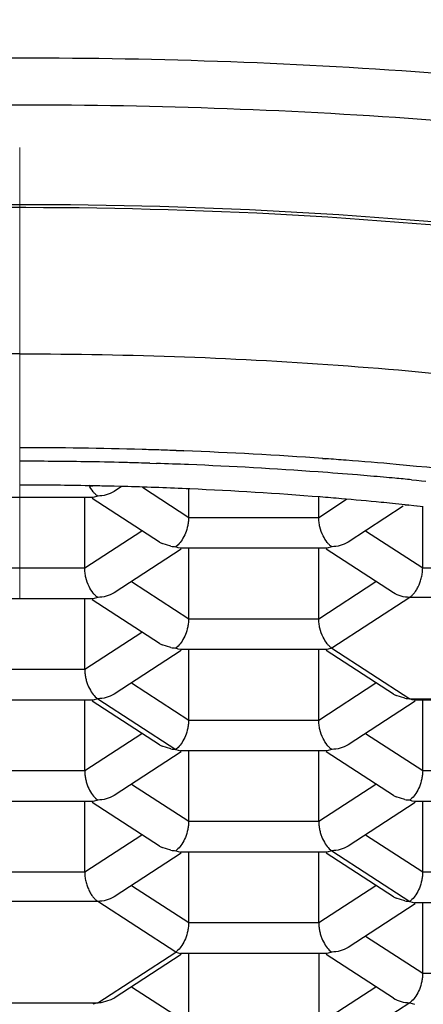
# Model space of a CAD drawing. Units: millimetres. Extents: x 72 to 9921, y -938 to 626.
# Drawn here: x 8951 to 8954, y -256 to -251 of the extents above; entities that cross this region are included whole.
import ezdxf

# ---------------------------------------------------------------- set-up
doc = ezdxf.new("R2010")
doc.units = ezdxf.units.MM
doc.header["$MEASUREMENT"] = 0
doc.linetypes.add('CENTER', pattern=[2, 1.25, -0.25, 0.25, -0.25])
doc.layers.add('Centerline', color=4, linetype='CENTER', lineweight=15)
doc.layers.add('Dimensions', color=7, linetype='Continuous')
doc.styles.get("Standard").update_dxf_attribs({"font": 'helr45w_0.ttf'})
doc.dimstyles.get("Standard").update_dxf_attribs({"dimscale": 5, "dimtxt": 2.5, "dimasz": 0.8, "dimexe": 1, "dimexo": 1, "dimgap": 1, "dimtad": 2, "dimtih": 1, "dimtoh": 1, "dimdec": 0, "dimzin": 0, "dimdsep": 46, "dimtxsty": 'Standard', "dimblk": 'DOT', "dimcen": 2, "dimclrd": 1, "dimclre": 1, "dimclrt": 1, "dimadec": 0, "dimazin": 0, "dimtfac": 1, "dimtdec": 0, "dimtofl": 0, "dimtmove": 0, "dimatfit": 3, "dimfxl": 1, "dimtolj": 1, "dimtzin": 0, "dimarcsym": 0})

# ---------------------------------------------------------------- blocks, each defined once
blk = doc.blocks.new('_Dot')
at = {"color": 0, "linetype": 'ByBlock', "lineweight": -2}
blk.add_line((-0.5, 0), (-1, 0), dxfattribs=at)
at = {"color": 0, "linetype": 'ByBlock', "const_width": 0.5}
blk.add_lwpolyline([(-0.25, 0, 1), (0.25, 0, 1)], format="xyb", close=True, dxfattribs=at)
blk = doc.blocks.new('*D14')
at = {"layer": 'Dimensions', "color": 1, "lineweight": -2, "transparency": 16777216}
for p, q in [((8951.4461, -206.8792), (8951.4461, -128.4098)), ((9022.1518, -388.9506), (9022.1518, -128.4098)), ((8955.4461, -133.4098), (9018.1518, -133.4098))]:
    blk.add_line(p, q, dxfattribs=at)
at = {"layer": 'Dimensions', "color": 1, "lineweight": -2, "transparency": 16777216, "xscale": 4, "yscale": 4, "zscale": 4, "rotation": 180}
blk.add_blockref('_Dot', (8951.4461, -133.4098), dxfattribs=at)
at = {"layer": 'Dimensions', "color": 1, "lineweight": -2, "transparency": 16777216, "xscale": 4, "yscale": 4, "zscale": 4}
blk.add_blockref('_Dot', (9022.1518, -133.4098), dxfattribs=at)
at = {"layer": 'Dimensions', "color": 1, "transparency": 16777216, "insert": (8986.799, -121.994), "char_height": 12.5, "attachment_point": 5}
blk.add_mtext('\\A1;70', dxfattribs=at)

msp = doc.modelspace()

# ---------------------------------------------------------------- linework, layer by layer
at = {"color": 7, "linetype": 'Continuous'}
for p, q in [((8952.3562, -253.029), (8952.3151, -253.0272)), ((8952.3568, -253.0267), (8952.3157, -253.0251)), ((8952.1693, -253.0954), (8952.2064, -253.0966)), ((8953.1463, -253.0727), (8953.1276, -253.0714)), ((8953.1475, -253.0704), (8953.1288, -253.069)), ((8951.8348, -253.2202), (8951.8091, -253.2197)), ((8951.8529, -253.2224), (8951.8345, -253.2221)), ((8951.8532, -253.2205), (8951.8348, -253.2202)), ((8951.8801, -253.2211), (8951.8532, -253.2205)), ((8952.011, -253.2246), (8951.9698, -253.2513)), ((8952.0111, -253.2241), (8951.9703, -253.2231)), ((8952.0225, -253.2247), (8952.011, -253.2246)), ((8952.0226, -253.2245), (8952.0111, -253.2241)), ((8952.0458, -253.2251), (8952.0226, -253.2245)), ((8952.1272, -253.2285), (8952.3843, -253.3953)), ((8953.6214, -253.187), (8953.6492, -253.1897)), ((8953.6492, -253.1897), (8953.6768, -253.1924)), ((8953.6768, -253.1924), (8953.7016, -253.1949)), ((8951.852, -253.2861), (8951.0401, -253.2861)), ((8951.8069, -253.6762), (8951.8069, -253.2861)), ((8951.8791, -253.277), (8951.852, -253.2861)), ((8952.3843, -253.3953), (8952.3843, -253.2393)), ((8953.1059, -253.3953), (8953.1059, -253.2831)), ((8952.2214, -253.5322), (8951.8491, -253.2907)), ((8953.1059, -253.3953), (8953.2606, -253.2949)), ((8953.5742, -253.3341), (8953.2688, -253.5322)), ((8953.6058, -253.3296), (8953.5845, -253.3274)), ((8953.6072, -253.3277), (8953.5859, -253.3255)), ((8953.6348, -253.3306), (8953.6072, -253.3277)), ((8953.6511, -253.3341), (8953.6335, -253.3323)), ((8953.6524, -253.3325), (8953.6348, -253.3306)), ((8953.6869, -253.3362), (8953.6524, -253.3325)), ((8953.6833, -253.6762), (8953.6833, -253.3373)), ((8952.3843, -253.3953), (8953.1059, -253.3953)), ((8951.8069, -253.6762), (8952.1251, -253.4698)), ((8953.3651, -253.4698), (8953.6833, -253.6762)), ((8952.2854, -253.556), (8952.2374, -253.5412)), ((8952.3254, -253.5474), (8952.3121, -253.558)), ((8952.3254, -253.5646), (8952.3121, -253.558)), ((8953.1781, -253.558), (8953.151, -253.5671)), ((8952.3421, -253.5716), (8951.9698, -253.8132)), ((8952.3392, -253.5671), (8952.3254, -253.5646)), ((8953.1511, -253.5671), (8952.3391, -253.5671)), ((8952.3843, -253.9572), (8952.3843, -253.5617)), ((8953.1059, -253.9572), (8953.1059, -253.5671)), ((8953.5204, -253.8132), (8953.1481, -253.5716)), ((8951.0852, -253.6762), (8951.8069, -253.6762)), ((8953.6833, -253.6762), (8954.405, -253.6762)), ((8952.0661, -253.7507), (8952.3843, -253.9572)), ((8953.1059, -253.9572), (8953.4241, -253.7507)), ((8951.852, -253.8481), (8951.0401, -253.8481)), ((8951.8069, -254.2381), (8951.8069, -253.8481)), ((8952.2214, -254.0941), (8951.8491, -253.8526)), ((8951.8791, -253.8389), (8951.852, -253.848)), ((8953.6111, -253.8389), (8953.1781, -254.1199)), ((8954.4771, -253.8389), (8953.6111, -253.8389)), ((8952.3843, -253.9572), (8953.1059, -253.9572)), ((8951.8069, -254.2381), (8952.1251, -254.0317)), ((8952.2854, -254.1179), (8952.2374, -254.1031)), ((8952.3421, -254.1336), (8951.9698, -254.3751)), ((8952.3254, -254.1093), (8952.3121, -254.1199)), ((8952.3254, -254.1265), (8952.3121, -254.1199)), ((8952.3392, -254.129), (8952.3254, -254.1265)), ((8953.1511, -254.129), (8952.3391, -254.129)), ((8952.3843, -254.5191), (8952.3843, -254.1236)), ((8953.1059, -254.5191), (8953.1059, -254.129)), ((8953.5204, -254.3751), (8953.1481, -254.1336)), ((8953.1781, -254.1199), (8953.151, -254.129)), ((8953.1781, -254.1199), (8953.6111, -254.4009)), ((8951.0852, -254.2381), (8951.8069, -254.2381)), ((8952.0661, -254.3126), (8952.3843, -254.5191)), ((8953.1059, -254.5191), (8953.4241, -254.3126)), ((8951.852, -254.41), (8951.0401, -254.41)), ((8951.8069, -254.8), (8951.8069, -254.4045)), ((8952.2214, -254.6561), (8951.8491, -254.4145)), ((8951.8791, -254.4009), (8951.852, -254.4099)), ((8951.8658, -254.3902), (8951.8791, -254.4009)), ((8951.8791, -254.4009), (8952.3121, -254.6818)), ((8953.6411, -254.4145), (8953.2688, -254.6561)), ((8953.5844, -254.3988), (8953.5364, -254.3841)), ((8953.6111, -254.4009), (8954.4771, -254.4009)), ((8953.6244, -254.4075), (8953.6111, -254.4009)), ((8953.6382, -254.4099), (8953.6244, -254.4075)), ((8954.4501, -254.41), (8953.6382, -254.41)), ((8953.6833, -254.8), (8953.6833, -254.4045)), ((8952.3843, -254.5191), (8953.1059, -254.5191)), ((8951.8069, -254.8), (8952.1251, -254.5936)), ((8953.3651, -254.5936), (8953.6833, -254.8)), ((8952.3421, -254.6955), (8951.9698, -254.937)), ((8952.2854, -254.6798), (8952.2374, -254.665)), ((8952.3254, -254.6712), (8952.3121, -254.6818)), ((8952.3121, -254.6818), (8952.3391, -254.6909)), ((8953.1511, -254.6909), (8952.3391, -254.6909)), ((8952.3843, -255.081), (8952.3843, -254.6855)), ((8953.1059, -255.081), (8953.1059, -254.6909)), ((8953.5204, -254.937), (8953.1481, -254.6955)), ((8953.1781, -254.6818), (8953.151, -254.6909)), ((8951.0852, -254.8), (8951.8069, -254.8)), ((8953.6833, -254.8), (8954.405, -254.8)), ((8952.0661, -254.8745), (8952.3843, -255.081)), ((8953.1059, -255.081), (8953.4241, -254.8745)), ((8951.852, -254.9719), (8951.0401, -254.9719)), ((8951.8069, -255.3619), (8951.8069, -254.9719)), ((8952.2214, -255.218), (8951.8491, -254.9764)), ((8951.8791, -254.9628), (8951.852, -254.9718)), ((8951.8671, -254.9534), (8951.8791, -254.9628)), ((8953.6411, -254.9764), (8953.2688, -255.218)), ((8953.5844, -254.9607), (8953.5364, -254.946)), ((8953.6234, -254.9531), (8953.6111, -254.9628)), ((8953.6244, -254.9694), (8953.6111, -254.9628)), ((8953.6382, -254.9718), (8953.6244, -254.9694)), ((8954.4501, -254.9719), (8953.6382, -254.9719)), ((8953.6833, -255.3619), (8953.6833, -254.9719)), ((8952.3843, -255.081), (8953.1059, -255.081)), ((8951.8069, -255.3619), (8952.1251, -255.1555)), ((8953.3651, -255.1555), (8953.6833, -255.3619)), ((8952.2854, -255.2417), (8952.2374, -255.2269)), ((8952.3244, -255.234), (8952.3121, -255.2437)), ((8952.3121, -255.2437), (8952.3391, -255.2528)), ((8953.1059, -255.6429), (8953.1059, -255.2474)), ((8953.1781, -255.2437), (8953.151, -255.2528)), ((8953.1648, -255.2331), (8953.1781, -255.2437)), ((8953.1781, -255.2437), (8953.6111, -255.5247)), ((8952.3421, -255.2574), (8951.9698, -255.4989)), ((8953.1511, -255.2528), (8952.3391, -255.2528)), ((8952.3843, -255.6429), (8952.3843, -255.2528)), ((8953.5204, -255.4989), (8953.1481, -255.2574)), ((8951.0852, -255.3619), (8951.8069, -255.3619)), ((8953.6833, -255.3619), (8954.405, -255.3619)), ((8952.0661, -255.4364), (8952.3843, -255.6429)), ((8953.1059, -255.6429), (8953.4241, -255.4364)), ((8951.8791, -255.5247), (8951.0131, -255.5247)), ((8952.3121, -255.8056), (8951.8791, -255.5247)), ((8953.5844, -255.5226), (8953.5364, -255.5079)), ((8953.6234, -255.515), (8953.6111, -255.5247)), ((8953.6111, -255.5247), (8953.6381, -255.5337)), ((8953.6411, -255.5383), (8953.2688, -255.7799)), ((8954.4501, -255.5338), (8953.6382, -255.5338)), ((8953.6833, -255.9238), (8953.6833, -255.5338)), ((8952.3843, -255.6429), (8953.1059, -255.6429)), ((8953.3651, -255.7174), (8953.6833, -255.9238)), ((8952.3244, -255.7959), (8952.3121, -255.8056)), ((8953.1648, -255.795), (8953.1781, -255.8056)), ((8951.8791, -256.0866), (8952.3121, -255.8056)), ((8952.3421, -255.8193), (8951.9698, -256.0608)), ((8952.3121, -255.8056), (8952.3391, -255.8147)), ((8953.1511, -255.8147), (8952.3391, -255.8147)), ((8952.3843, -256.2048), (8952.3843, -255.8147)), ((8953.1059, -255.8093), (8953.1059, -256.2048)), ((8953.5204, -256.0608), (8953.1481, -255.8193)), ((8953.1781, -255.8056), (8953.151, -255.8147)), ((8953.6833, -255.9238), (8954.405, -255.9238)), ((8952.0661, -255.9983), (8952.3843, -256.2048)), ((8953.1059, -256.2048), (8953.4241, -255.9983)), ((8951.9058, -256.0846), (8951.9538, -256.0698)), ((8951.0131, -256.0866), (8951.8791, -256.0866)), ((8951.8791, -256.0866), (8951.852, -256.0956)), ((8953.6111, -256.0866), (8953.1781, -256.3675)), ((8953.6234, -256.0769), (8953.6111, -256.0866)), ((8953.6111, -256.0866), (8953.6381, -256.0956))]:
    msp.add_line(p, q, dxfattribs=at)
for centre, radius, start, end in [((8951.4456, -276.8045), 23.7953, 88.36236, 89.99895), ((8951.4467, -276.765), 23.7557, 88.13603, 88.36231), ((8951.4481, -276.724), 23.7147, 87.90339, 88.13604), ((8951.4693, -276.2544), 23.2447, 85.90599, 87.81184), ((8951.446, -276.3109), 23.2267, 89.10805, 89.99976), ((8951.4454, -276.3601), 23.276, 88.57409, 89.10857), ((8951.446, -276.3387), 23.2545, 88.37281, 88.57408), ((8951.4466, -276.3169), 23.2327, 88.21724, 88.3728), ((8951.4487, -276.2528), 23.1686, 87.68642, 88.12568), ((8951.4631, -275.9146), 22.8301, 85.88205, 87.68846), ((8951.5082, -275.6952), 22.6841, 85.57491, 85.85598), ((8951.5375, -275.3264), 22.3142, 84.86126, 85.5768), ((8951.6387, -274.2903), 21.2731, 82.42218, 84.88282), ((8951.5097, -275.2235), 22.1374, 85.30764, 85.87383), ((8951.5334, -274.9296), 21.8426, 85.11332, 85.30652), ((8951.5433, -274.8136), 21.7262, 84.92262, 85.11329), ((8951.5512, -274.7253), 21.6375, 84.75647, 84.9226), ((8951.446, -274.5231), 21.3065, 89.02336, 89.99973), ((8951.4455, -274.5616), 21.3449, 88.59116, 88.83349), ((8951.4492, -274.4423), 21.2256, 87.45567, 88.38944), ((8951.56, -274.6287), 21.5405, 84.50851, 84.75648), ((8951.4785, -273.8674), 20.6499, 85.45572, 87.46608), ((8951.5237, -273.2819), 20.0628, 85.11595, 85.45177), ((8951.5465, -273.0183), 19.7981, 84.47487, 85.117), ((8951.5635, -272.8416), 19.6206, 84.2921, 84.47452), ((8951.5738, -272.7387), 19.5172, 84.08263, 84.29213), ((8952.3025, -253.4071), 0.1491, 237.0394, 244.0926), ((8952.3121, -253.3805), 0.1775, 261.3429, 269.9932), ((8952.3025, -253.969), 0.1491, 237.0394, 244.0926), ((8952.3121, -253.9424), 0.1775, 261.3429, 269.9932), ((8953.6015, -254.25), 0.1491, 237.0394, 244.0926), ((8953.6111, -254.2233), 0.1775, 261.3429, 269.9932), ((8952.3025, -254.5309), 0.1491, 237.0394, 244.0926), ((8952.3121, -254.5043), 0.1775, 261.3429, 269.9932), ((8953.6015, -254.8119), 0.1491, 237.0394, 244.0926), ((8953.6111, -254.7852), 0.1775, 261.3429, 269.9932), ((8952.3025, -255.0928), 0.1491, 237.0394, 244.0926), ((8952.3121, -255.0662), 0.1775, 261.3429, 269.9932), ((8953.6015, -255.3738), 0.1491, 237.0394, 244.0926), ((8953.6111, -255.3472), 0.1775, 261.3429, 269.9932), ((8951.8889, -255.9357), 0.149, 295.8263, 302.8772), ((8951.8791, -255.9086), 0.178, 270.007, 278.6326)]:
    msp.add_arc(centre, radius, start, end, dxfattribs=at)
for points, knots in [([(8939.4462, -255.342), (8939.4462, -255.194), (8939.4876, -254.8881), (8939.6685, -254.4432), (8939.9635, -254.0116), (8940.3673, -253.5962), (8940.8757, -253.1991), (8941.4841, -252.8231), (8942.187, -252.4713), (8943.2809, -252.0229), (8944.8409, -251.5554), (8946.8987, -251.1515), (8949.1286, -250.9026), (8951.4461, -250.8185), (8953.7636, -250.9026), (8955.9934, -251.1515), (8958.0512, -251.5554), (8959.6112, -252.0229), (8960.7051, -252.4713), (8961.4081, -252.8231), (8962.0164, -253.1991), (8962.5248, -253.5962), (8962.9286, -254.0116), (8963.2237, -254.4432), (8963.4046, -254.8881), (8963.446, -255.194), (8963.446, -255.342)], [0, 0, 0, 0, 0.016299, 0.033525, 0.052415, 0.073487, 0.097054, 0.123249, 0.152086, 0.183483, 0.253286, 0.330917, 0.414045, 0.5, 0.585955, 0.669083, 0.746714, 0.816517, 0.847914, 0.876751, 0.902946, 0.926513, 0.947585, 0.966475, 0.983701, 1, 1, 1, 1]), ([(8939.6462, -255.5275), (8939.6462, -255.3819), (8939.6869, -255.0811), (8939.8647, -254.6436), (8940.1549, -254.2192), (8940.552, -253.8107), (8941.0519, -253.4202), (8941.6501, -253.0505), (8942.3414, -252.7045), (8943.417, -252.2636), (8944.951, -251.804), (8946.9745, -251.4068), (8949.1672, -251.162), (8951.4461, -251.0793), (8953.7249, -251.162), (8955.9176, -251.4068), (8957.9411, -251.804), (8959.4751, -252.2636), (8960.5508, -252.7045), (8961.242, -253.0505), (8961.8402, -253.4202), (8962.3402, -253.8107), (8962.7373, -254.2192), (8963.0274, -254.6436), (8963.2052, -255.0811), (8963.246, -255.3819), (8963.246, -255.5275)], [0, 0, 0, 0, 0.016299, 0.033525, 0.052415, 0.073487, 0.097055, 0.12325, 0.152086, 0.183484, 0.253286, 0.330918, 0.414045, 0.5, 0.585955, 0.669082, 0.746714, 0.816516, 0.847914, 0.87675, 0.902945, 0.926513, 0.947585, 0.966475, 0.983701, 1, 1, 1, 1]), ([(8941.1212, -255.5275), (8941.1212, -255.4266), (8941.1431, -255.2204), (8941.2767, -254.8015), (8941.6244, -254.2838), (8942.2566, -253.7308), (8943.1013, -253.2237), (8944.1419, -252.7721), (8945.3557, -252.3852), (8946.715, -252.0722), (8948.7153, -251.7584), (8951.3327, -251.6004), (8953.9551, -251.737), (8955.9706, -252.0336), (8957.3483, -252.3352), (8958.5848, -252.7118), (8959.3427, -253.0264), (8959.6883, -253.198)], [0, 0, 0, 0, 0.015009, 0.030576, 0.065027, 0.106046, 0.154692, 0.211011, 0.274425, 0.343941, 0.418288, 0.575414, 0.733018, 0.807945, 0.878244, 0.942609, 1, 1, 1, 1]), ([(8959.6978, -253.2513), (8959.3667, -253.0798), (8958.634, -252.7639), (8957.4305, -252.3838), (8956.078, -252.0761), (8954.085, -251.7687), (8951.4791, -251.6184), (8948.8717, -251.7625), (8946.8741, -252.0648), (8945.5161, -252.3692), (8944.3055, -252.7466), (8943.2726, -253.1861), (8942.4443, -253.6732), (8941.9124, -254.1293), (8941.6217, -254.5052), (8941.4761, -254.7709), (8941.3902, -255.0343), (8941.3712, -255.2105), (8941.3712, -255.2957)], [0, 0, 0, 0, 0.056508, 0.120568, 0.191022, 0.266475, 0.425947, 0.585565, 0.661196, 0.731891, 0.796247, 0.853094, 0.901603, 0.941417, 0.95828, 0.973369, 0.987097, 1, 1, 1, 1]), ([(8951.4461, -252.4885), (8951.1407, -252.4885), (8950.5322, -252.4997), (8949.6267, -252.5497), (8948.7386, -252.6327), (8947.8767, -252.7477), (8947.0491, -252.8937), (8946.2635, -253.0691), (8945.5275, -253.2724), (8944.8482, -253.5015), (8944.324, -253.7164), (8943.9394, -253.9006), (8943.6749, -254.0409), (8943.4292, -254.1859), (8943.2026, -254.3353), (8942.9959, -254.4887), (8942.8094, -254.6457), (8942.6436, -254.806), (8942.4989, -254.9694), (8942.3757, -255.1353), (8942.2743, -255.3035), (8942.1949, -255.4736), (8942.138, -255.6452), (8942.1038, -255.8178), (8942.0962, -255.9336), (8942.0962, -255.9911)], [0, 0, 0, 0, 0.086237, 0.171864, 0.256045, 0.338093, 0.417388, 0.493328, 0.565339, 0.632932, 0.695701, 0.725183, 0.753361, 0.780219, 0.805748, 0.82996, 0.852883, 0.874559, 0.895048, 0.914439, 0.93285, 0.950425, 0.967336, 0.983786, 1, 1, 1, 1]), ([(8951.4461, -252.4885), (8951.7514, -252.4885), (8952.36, -252.4997), (8953.2654, -252.5497), (8954.1535, -252.6327), (8955.0154, -252.7477), (8955.8431, -252.8937), (8956.6287, -253.0691), (8957.3646, -253.2724), (8958.044, -253.5015), (8958.5681, -253.7164), (8958.9528, -253.9006), (8959.2172, -254.0409), (8959.463, -254.1859), (8959.6895, -254.3353), (8959.8963, -254.4887), (8960.0828, -254.6457), (8960.2486, -254.806), (8960.3933, -254.9694), (8960.5165, -255.1353), (8960.6179, -255.3035), (8960.6972, -255.4736), (8960.7541, -255.6452), (8960.7883, -255.8178), (8960.7959, -255.9336), (8960.7959, -255.9911)], [0, 0, 0, 0, 0.086237, 0.171864, 0.256045, 0.338093, 0.417388, 0.493328, 0.565339, 0.632932, 0.695701, 0.725183, 0.753361, 0.780219, 0.805748, 0.82996, 0.852883, 0.874559, 0.895048, 0.914439, 0.93285, 0.950425, 0.967336, 0.983786, 1, 1, 1, 1]), ([(8951.8791, -253.277), (8951.8746, -253.2741), (8951.8656, -253.2669), (8951.8484, -253.2478), (8951.8378, -253.2302), (8951.8316, -253.2175)], [0, 0, 0, 0, 0.208905, 0.446176, 1, 1, 1, 1]), ([(8951.9698, -253.2512), (8951.9565, -253.2599), (8951.9269, -253.2728), (8951.895, -253.277), (8951.8791, -253.277)], [0, 0, 0, 0, 0.498055, 1, 1, 1, 1]), ([(8952.3843, -253.3953), (8952.3843, -253.4026), (8952.3833, -253.4176), (8952.3784, -253.4475), (8952.3678, -253.4827), (8952.3495, -253.5191), (8952.3338, -253.5394), (8952.3254, -253.5474)], [0, 0, 0, 0, 0.132071, 0.270542, 0.54372, 0.79098, 1, 1, 1, 1]), ([(8953.1307, -253.4984), (8953.123, -253.4825), (8953.114, -253.457), (8953.1073, -253.422), (8953.1059, -253.404), (8953.1059, -253.3953)], [0, 0, 0, 0, 0.495682, 0.753616, 1, 1, 1, 1]), ([(8953.1781, -253.558), (8953.1736, -253.5551), (8953.1647, -253.5478), (8953.1474, -253.5288), (8953.1369, -253.5112), (8953.1307, -253.4984)], [0, 0, 0, 0, 0.208905, 0.446176, 1, 1, 1, 1]), ([(8953.2688, -253.5322), (8953.2556, -253.5408), (8953.2259, -253.5537), (8953.194, -253.558), (8953.1781, -253.558)], [0, 0, 0, 0, 0.498055, 1, 1, 1, 1]), ([(8951.8316, -253.7794), (8951.824, -253.7635), (8951.815, -253.7379), (8951.8083, -253.703), (8951.8069, -253.685), (8951.8069, -253.6762)], [0, 0, 0, 0, 0.495682, 0.753616, 1, 1, 1, 1]), ([(8953.6111, -253.8389), (8953.6158, -253.8359), (8953.6251, -253.8283), (8953.6379, -253.814), (8953.65, -253.7964), (8953.661, -253.7758), (8953.6704, -253.7526), (8953.6775, -253.7276), (8953.6821, -253.702), (8953.6833, -253.6847), (8953.6833, -253.6762)], [0, 0, 0, 0, 0.091091, 0.195061, 0.311417, 0.438994, 0.575419, 0.718144, 0.862314, 1, 1, 1, 1]), ([(8951.8791, -253.8389), (8951.8746, -253.836), (8951.8656, -253.8288), (8951.8484, -253.8097), (8951.8378, -253.7921), (8951.8316, -253.7794)], [0, 0, 0, 0, 0.208905, 0.446176, 1, 1, 1, 1]), ([(8951.9698, -253.8131), (8951.9565, -253.8218), (8951.9269, -253.8347), (8951.895, -253.8389), (8951.8791, -253.8389)], [0, 0, 0, 0, 0.498055, 1, 1, 1, 1]), ([(8953.6111, -253.8389), (8953.5952, -253.8389), (8953.5633, -253.8347), (8953.5337, -253.8218), (8953.5204, -253.8131)], [0, 0, 0, 0, 0.501847, 1, 1, 1, 1]), ([(8952.3843, -253.9572), (8952.3843, -253.9645), (8952.3833, -253.9796), (8952.3784, -254.0094), (8952.3678, -254.0447), (8952.3495, -254.081), (8952.3338, -254.1013), (8952.3254, -254.1093)], [0, 0, 0, 0, 0.132071, 0.270542, 0.54372, 0.79098, 1, 1, 1, 1]), ([(8953.1307, -254.0603), (8953.123, -254.0444), (8953.114, -254.0189), (8953.1073, -253.9839), (8953.1059, -253.9659), (8953.1059, -253.9572)], [0, 0, 0, 0, 0.495682, 0.753616, 1, 1, 1, 1]), ([(8953.1781, -254.1199), (8953.1736, -254.117), (8953.1647, -254.1097), (8953.1474, -254.0907), (8953.1369, -254.0731), (8953.1307, -254.0603)], [0, 0, 0, 0, 0.208905, 0.446176, 1, 1, 1, 1]), ([(8951.8069, -254.2381), (8951.8069, -254.2455), (8951.8078, -254.2605), (8951.8114, -254.283), (8951.817, -254.3053), (8951.8266, -254.3326), (8951.8415, -254.362), (8951.8574, -254.3822), (8951.8658, -254.3902)], [0, 0, 0, 0, 0.132015, 0.270408, 0.40923, 0.543608, 0.790883, 1, 1, 1, 1]), ([(8951.9698, -254.3751), (8951.9565, -254.3837), (8951.9269, -254.3966), (8951.895, -254.4009), (8951.8791, -254.4009)], [0, 0, 0, 0, 0.498055, 1, 1, 1, 1]), ([(8944.0635, -254.4666), (8943.9528, -254.5271), (8943.7424, -254.6504), (8943.4508, -254.8495), (8943.1958, -255.0558), (8942.9784, -255.2684), (8942.7996, -255.4864), (8942.6604, -255.7091), (8942.5773, -255.9003), (8942.5325, -256.0534), (8942.5096, -256.1672), (8942.497, -256.2813), (8942.4949, -256.3954), (8942.5032, -256.5096), (8942.5282, -256.6627), (8942.5865, -256.855), (8942.6971, -257.0806), (8942.848, -257.302), (8943.0383, -257.5184), (8943.2668, -257.7293), (8943.5327, -257.9336), (8943.8347, -258.1305), (8944.1714, -258.3193), (8944.5415, -258.4991), (8944.9431, -258.6691), (8945.3746, -258.8286), (8945.8338, -258.9768), (8946.3189, -259.113), (8946.8275, -259.2367), (8947.3573, -259.3472), (8947.9057, -259.4439), (8948.4705, -259.5266), (8949.2478, -259.6182), (8950.241, -259.6943), (8951.0425, -259.7146), (8951.4461, -259.7146)], [0, 0, 0, 0, 0.029694, 0.05737, 0.083053, 0.106827, 0.128833, 0.149279, 0.168463, 0.177708, 0.186787, 0.19576, 0.204689, 0.213636, 0.222665, 0.241185, 0.260703, 0.281581, 0.304087, 0.328408, 0.354671, 0.382938, 0.413223, 0.445509, 0.479751, 0.515869, 0.55377, 0.593346, 0.634464, 0.676976, 0.720732, 0.765576, 0.811346, 0.904974, 1, 1, 1, 1]), ([(8951.4461, -259.7146), (8951.8489, -259.7146), (8952.6487, -259.6944), (8953.64, -259.6186), (8954.4158, -259.5274), (8954.9796, -259.445), (8955.5272, -259.3486), (8956.0562, -259.2385), (8956.5642, -259.1154), (8957.0487, -258.9797), (8957.5076, -258.832), (8957.9389, -258.6731), (8958.3405, -258.5037), (8958.7107, -258.3245), (8959.0477, -258.1363), (8959.3503, -257.94), (8959.6168, -257.7364), (8959.8462, -257.5262), (8960.0375, -257.3103), (8960.1897, -257.0896), (8960.3017, -256.8646), (8960.3615, -256.6728), (8960.3877, -256.5199), (8960.3969, -256.406), (8960.3957, -256.2921), (8960.3842, -256.1782), (8960.3624, -256.0646), (8960.3191, -255.9119), (8960.2379, -255.7209), (8960.1012, -255.4985), (8959.9249, -255.2806), (8959.7101, -255.0681), (8959.4578, -254.8619), (8959.1691, -254.6626), (8958.9605, -254.5393), (8958.8508, -254.4788)], [0, 0, 0, 0, 0.095023, 0.188653, 0.234427, 0.279279, 0.323049, 0.365579, 0.406719, 0.446324, 0.48426, 0.52042, 0.554709, 0.587048, 0.617392, 0.645722, 0.67205, 0.696438, 0.719009, 0.739946, 0.759514, 0.778068, 0.787106, 0.796058, 0.804985, 0.813951, 0.823018, 0.832243, 0.851371, 0.871741, 0.893653, 0.917319, 0.942885, 0.970436, 1, 1, 1, 1]), ([(8952.3843, -254.5191), (8952.3843, -254.5264), (8952.3833, -254.5415), (8952.3784, -254.5713), (8952.3678, -254.6066), (8952.3495, -254.6429), (8952.3338, -254.6632), (8952.3254, -254.6712)], [0, 0, 0, 0, 0.132071, 0.270542, 0.54372, 0.79098, 1, 1, 1, 1]), ([(8953.1307, -254.6222), (8953.123, -254.6063), (8953.114, -254.5808), (8953.1073, -254.5458), (8953.1059, -254.5279), (8953.1059, -254.5191)], [0, 0, 0, 0, 0.495682, 0.753616, 1, 1, 1, 1]), ([(8953.1781, -254.6818), (8953.1736, -254.6789), (8953.1647, -254.6716), (8953.1474, -254.6526), (8953.1369, -254.635), (8953.1307, -254.6222)], [0, 0, 0, 0, 0.208905, 0.446176, 1, 1, 1, 1]), ([(8953.2688, -254.656), (8953.2556, -254.6646), (8953.2259, -254.6775), (8953.194, -254.6818), (8953.1781, -254.6818)], [0, 0, 0, 0, 0.498055, 1, 1, 1, 1]), ([(8951.8069, -254.8), (8951.8069, -254.8075), (8951.8079, -254.8228), (8951.8115, -254.8456), (8951.8172, -254.8681), (8951.8271, -254.8957), (8951.8424, -254.9253), (8951.8585, -254.9455), (8951.8671, -254.9534)], [0, 0, 0, 0, 0.132552, 0.27151, 0.410733, 0.545307, 0.792258, 1, 1, 1, 1]), ([(8953.6833, -254.8), (8953.6833, -254.8075), (8953.6823, -254.8227), (8953.6773, -254.8528), (8953.6665, -254.8884), (8953.6479, -254.9249), (8953.6319, -254.9452), (8953.6234, -254.9531)], [0, 0, 0, 0, 0.132491, 0.271406, 0.545044, 0.792047, 1, 1, 1, 1]), ([(8951.9698, -254.937), (8951.9565, -254.9456), (8951.9269, -254.9585), (8951.895, -254.9628), (8951.8791, -254.9628)], [0, 0, 0, 0, 0.498055, 1, 1, 1, 1]), ([(8952.3843, -255.081), (8952.3843, -255.0884), (8952.3833, -255.1036), (8952.3783, -255.1338), (8952.3675, -255.1693), (8952.3489, -255.2059), (8952.3329, -255.2261), (8952.3244, -255.234)], [0, 0, 0, 0, 0.132491, 0.271406, 0.545044, 0.792047, 1, 1, 1, 1]), ([(8953.1059, -255.081), (8953.1059, -255.0883), (8953.1069, -255.1034), (8953.1104, -255.1259), (8953.116, -255.1481), (8953.1256, -255.1754), (8953.1406, -255.2049), (8953.1564, -255.2251), (8953.1648, -255.2331)], [0, 0, 0, 0, 0.132015, 0.270408, 0.40923, 0.543608, 0.790883, 1, 1, 1, 1]), ([(8953.2688, -255.2179), (8953.2556, -255.2265), (8953.2259, -255.2394), (8953.194, -255.2437), (8953.1781, -255.2437)], [0, 0, 0, 0, 0.498055, 1, 1, 1, 1]), ([(8939.4462, -255.342), (8939.4462, -255.5037), (8939.4904, -255.8346), (8939.6823, -256.3117), (8939.9903, -256.7664), (8940.4055, -257.197), (8940.922, -257.6032), (8941.535, -257.9841), (8942.2393, -258.3385), (8943.3304, -258.7879), (8944.8831, -259.2553), (8946.929, -259.6585), (8949.1443, -259.9067), (8951.4461, -259.9906), (8953.7479, -259.9067), (8955.9632, -259.6585), (8958.0091, -259.2553), (8959.5618, -258.7879), (8960.6529, -258.3385), (8961.3572, -257.9841), (8961.9701, -257.6032), (8962.4867, -257.197), (8962.9018, -256.7663), (8963.2098, -256.3117), (8963.4017, -255.8346), (8963.446, -255.5037), (8963.446, -255.342)], [0, 0, 0, 0, 0.017688, 0.036039, 0.055766, 0.077384, 0.101215, 0.127462, 0.156191, 0.187358, 0.256437, 0.333121, 0.415175, 0.500001, 0.584827, 0.666881, 0.743565, 0.812643, 0.84381, 0.872539, 0.898786, 0.922616, 0.944234, 0.963961, 0.982312, 1, 1, 1, 1]), ([(8951.8069, -255.3619), (8951.8069, -255.3704), (8951.8081, -255.3877), (8951.8127, -255.4134), (8951.8199, -255.4384), (8951.8292, -255.4615), (8951.8402, -255.4821), (8951.8523, -255.4997), (8951.8651, -255.514), (8951.8744, -255.5216), (8951.8791, -255.5247)], [0, 0, 0, 0, 0.137721, 0.282012, 0.424868, 0.561208, 0.688639, 0.804933, 0.908901, 1, 1, 1, 1]), ([(8953.6833, -255.3619), (8953.6833, -255.3694), (8953.6823, -255.3846), (8953.6773, -255.4147), (8953.6665, -255.4503), (8953.6479, -255.4869), (8953.6319, -255.5071), (8953.6234, -255.515)], [0, 0, 0, 0, 0.132491, 0.271406, 0.545044, 0.792047, 1, 1, 1, 1]), ([(8951.9698, -255.4989), (8951.9565, -255.5075), (8951.9269, -255.5204), (8951.895, -255.5247), (8951.8791, -255.5247)], [0, 0, 0, 0, 0.498055, 1, 1, 1, 1]), ([(8963.246, -255.5275), (8963.246, -255.6731), (8963.2052, -255.9738), (8963.0274, -256.4113), (8962.7373, -256.8357), (8962.3402, -257.2442), (8961.8402, -257.6347), (8961.242, -258.0044), (8960.5508, -258.3504), (8959.4751, -258.7913), (8957.9411, -259.2509), (8955.9176, -259.6482), (8953.7249, -259.8929), (8951.4461, -259.9756), (8949.1672, -259.8929), (8946.9745, -259.6482), (8944.951, -259.2509), (8943.417, -258.7913), (8942.3414, -258.3504), (8941.6501, -258.0044), (8941.0519, -257.6347), (8940.552, -257.2442), (8940.1549, -256.8357), (8939.8647, -256.4113), (8939.6869, -255.9738), (8939.6462, -255.6731), (8939.6462, -255.5275)], [0, 0, 0, 0, 0.016299, 0.033525, 0.052415, 0.073487, 0.097055, 0.12325, 0.152086, 0.183484, 0.253286, 0.330918, 0.414045, 0.5, 0.585955, 0.669082, 0.746714, 0.816516, 0.847914, 0.87675, 0.902945, 0.926513, 0.947585, 0.966475, 0.983701, 1, 1, 1, 1]), ([(8952.3843, -255.6429), (8952.3843, -255.6503), (8952.3833, -255.6655), (8952.3783, -255.6957), (8952.3675, -255.7312), (8952.3489, -255.7678), (8952.3329, -255.788), (8952.3244, -255.7959)], [0, 0, 0, 0, 0.132491, 0.271406, 0.545044, 0.792047, 1, 1, 1, 1]), ([(8953.1059, -255.6429), (8953.1059, -255.6502), (8953.1069, -255.6653), (8953.1104, -255.6878), (8953.116, -255.71), (8953.1256, -255.7373), (8953.1406, -255.7668), (8953.1564, -255.787), (8953.1648, -255.795)], [0, 0, 0, 0, 0.132015, 0.270408, 0.40923, 0.543608, 0.790883, 1, 1, 1, 1]), ([(8953.2688, -255.7798), (8953.2556, -255.7884), (8953.2259, -255.8013), (8953.194, -255.8056), (8953.1781, -255.8056)], [0, 0, 0, 0, 0.498055, 1, 1, 1, 1]), ([(8953.6833, -255.9238), (8953.6833, -255.9313), (8953.6823, -255.9465), (8953.6773, -255.9766), (8953.6665, -256.0122), (8953.6479, -256.0488), (8953.6319, -256.069), (8953.6234, -256.0769)], [0, 0, 0, 0, 0.132491, 0.271406, 0.545044, 0.792047, 1, 1, 1, 1]), ([(8960.796, -255.9911), (8960.796, -256.0624), (8960.7868, -256.205), (8960.7459, -256.4154), (8960.6794, -256.6204), (8960.5885, -256.8196), (8960.4747, -257.0127), (8960.3389, -257.1994), (8960.1825, -257.3797), (8959.9431, -257.6159), (8959.6689, -257.8344), (8959.3664, -258.0368), (8959.1173, -258.186), (8958.851, -258.3293), (8958.4665, -258.5161), (8957.9453, -258.7329), (8957.272, -258.9629), (8956.545, -259.1661), (8955.7706, -259.3409), (8954.9558, -259.4862), (8954.1079, -259.6005), (8953.2346, -259.683), (8952.3445, -259.7326), (8951.7463, -259.7437), (8951.4461, -259.7437)], [0, 0, 0, 0, 0.019837, 0.039562, 0.059416, 0.079599, 0.100278, 0.121596, 0.143656, 0.166527, 0.214994, 0.240772, 0.267648, 0.295651, 0.324785, 0.386404, 0.452374, 0.522393, 0.59607, 0.672897, 0.752322, 0.833762, 0.916584, 1, 1, 1, 1]), ([(8953.5204, -256.0609), (8953.5337, -256.0694), (8953.5633, -256.0823), (8953.5952, -256.0866), (8953.6111, -256.0866)], [0, 0, 0, 0, 0.497938, 1, 1, 1, 1])]:
    msp.add_open_spline(points, degree=3, knots=knots, dxfattribs=at)
at = {"layer": 'Centerline', "ltscale": 10}
msp.add_line((8951.4461, -156.3451), (8951.4461, -494.1186), dxfattribs=at)

# ---------------------------------------------------------------- dimensions: what is measured, and where the dimension line sits
at = {"layer": 'Dimensions'}
dim = msp.add_linear_dim(base=(9022.1518, -133.4098), p1=(8951.4461, -211.8792), p2=(9022.1518, -393.9506), text='70', dimstyle='Standard', dxfattribs=at)
dim.commit()
dim.dimension.update_dxf_attribs({"geometry": '*D14', "text_midpoint": (8986.799, -121.994)})

doc.saveas('drawing.dxf')
